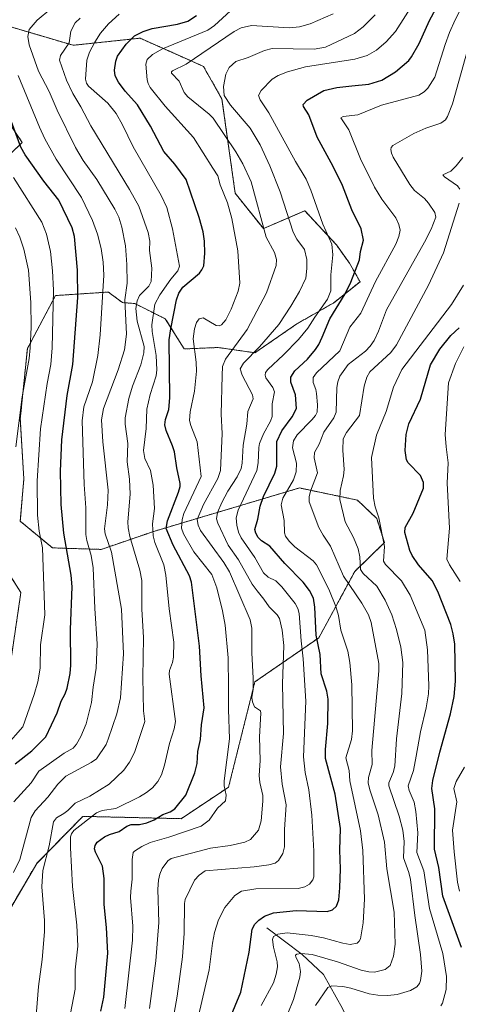
# Model space of a CAD drawing. Units: metres. Extents: x 664883 to 668339, y 4753546 to 4755942.
# Drawn here: x 667353 to 667527, y 4754044 to 4754435 of the extents above; entities that cross this region are included whole.
import ezdxf

# ---------------------------------------------------------------- set-up
doc = ezdxf.new("R2010")
doc.units = ezdxf.units.M
doc.header["$MEASUREMENT"] = 0
doc.linetypes.add('TRAZOS', pattern=[0.75, 0.5, -0.25])
for name, color, linetype, lineweight in [('Arbolado forestal', 92, 'TRAZOS', 0), ('Arbolado forestal CxS', 92, 'Continuous', 0), ('Corriente natural lineal', 142, 'Continuous', 13), ('Curva de nivel maestra', 36, 'Continuous', 30), ('Curva de nivel normal', 36, 'Continuous', 0)]:
    doc.layers.add(name, color=color, linetype=linetype, lineweight=lineweight)

# ---------------------------------------------------------------- blocks, each defined once
blk = doc.blocks.new('*U156')
at = {"layer": 'Arbolado forestal CxS', "color": 92, "linetype": 'Continuous', "lineweight": 0}
for points in [[(667341.68, 4754069.76, 1092.61), (667359.42, 4754100.02, 1085.87), (667377.73, 4754118.69, 1080.58), (667416.81, 4754117.76, 1071.56), (667435.59, 4754130.28, 1069.46), (667446.03, 4754172.02, 1064.83), (667471.39, 4754189.51, 1049), (667485.68, 4754215.84, 1036.72), (667497.42, 4754227.3, 1029.7), (667494.39, 4754236.8, 1030.07), (667486.72, 4754244.11, 1032.68), (667463.73, 4754248.94, 1042.72), (667405.89, 4754231.72, 1078.96), (667385.08, 4754224.57, 1092.29), (667365.66, 4754225.18, 1102.45), (667352.92, 4754235.75, 1108.56), (667354.32, 4754252.54, 1107.84), (667352.92, 4754276.31, 1109.84), (667355.72, 4754304.28, 1110.74), (667366.9, 4754325.25, 1104.31), (667387.88, 4754326.65, 1093.97), (667389.16, 4754325.69, 1093.36), (667393.47, 4754322.46, 1090.43), (667398.41, 4754322.08, 1085.83), (667410.48, 4754316.04, 1077.16), (667417.92, 4754304.1, 1070.97), (667431.42, 4754304.65, 1067.65), (667446.03, 4754302.57, 1059.71), (667462.73, 4754314.05, 1057.5), (667477.34, 4754322.4, 1051.69), (667487.78, 4754330.74, 1047.91), (667483.6, 4754338.05, 1051.19), (667478.39, 4754345.35, 1053.95), (667465.86, 4754358.92, 1056.77), (667449.41, 4754351.82, 1064.93), (667438.22, 4754365.81, 1068.44), (667432.96, 4754403.22, 1060.33), (667425.64, 4754416.15, 1062.74), (667413.05, 4754421.74, 1068.5), (667400.47, 4754427.34, 1073.97), (667373.9, 4754424.54, 1083.51), (667339.64, 4754434.62, 1100.77)], [(667328.51, 4754423.72, 1106.8), (667353.66, 4754385.98, 1099.3), (667340.08, 4754372.9, 1108.37)], [(667341.68, 4754225.32, 1114.01), (667353.16, 4754207.5, 1109.47), (667348.99, 4754179.33, 1110.33)]]:
    blk.add_polyline3d(points, dxfattribs=at)
blk = doc.blocks.new('*U159')
at = {"layer": 'Curva de nivel normal', "color": 36, "linetype": 'Continuous', "lineweight": 0}
blk.add_polyline3d([(667351.01, 4754352.14, 1110), (667352.69, 4754348.47, 1110), (667354.33, 4754343.67, 1110), (667356.13, 4754335.33, 1110), (667357.14, 4754322.54, 1110), (667357.21, 4754312.69, 1110), (667356.89, 4754304.49, 1110), (667356.41, 4754300.29, 1110), (667353.68, 4754285.06, 1110), (667351.14, 4754265.19, 1110)], dxfattribs=at)
blk = doc.blocks.new('*U162')
at = {"layer": 'Curva de nivel normal', "color": 36, "linetype": 'Continuous', "lineweight": 0}
blk.add_polyline3d([(667350.26, 4754096.46, 1090), (667352.78, 4754101.61, 1090), (667357.25, 4754118.2, 1090), (667358.76, 4754120.89, 1090), (667363.79, 4754126.28, 1090), (667367.87, 4754131.41, 1090), (667371.05, 4754134.62, 1090), (667381.04, 4754140.02, 1090), (667383.16, 4754141.47, 1090), (667386.94, 4754147.21, 1090), (667387.84, 4754149.25, 1090), (667391.24, 4754159.41, 1090), (667392.69, 4754165.68, 1090), (667393.88, 4754183.19, 1090), (667393.13, 4754200.87, 1090), (667389.16, 4754223.5, 1090), (667386.63, 4754230.75, 1090), (667386.29, 4754232.68, 1090), (667387.54, 4754242.22, 1090), (667387.73, 4754248.03, 1090), (667385.63, 4754267.29, 1090), (667385.17, 4754275.95, 1090), (667385.89, 4754280.49, 1090), (667391.78, 4754295.79, 1090), (667394.24, 4754303.78, 1090), (667395.01, 4754309.97, 1090), (667394.44, 4754323.63, 1090), (667395.32, 4754330.23, 1090), (667395.22, 4754337.58, 1090), (667394.67, 4754344.96, 1090), (667393.28, 4754352.33, 1090), (667392, 4754356.4, 1090), (667390.44, 4754359.58, 1090), (667383.24, 4754371.36, 1090), (667377.92, 4754378.83, 1090), (667374.83, 4754383.98, 1090), (667367.59, 4754398.8, 1090), (667364.36, 4754406.2, 1090), (667360.09, 4754414.23, 1090), (667356.43, 4754424.68, 1090), (667355.94, 4754428.07, 1090), (667356.4, 4754430.75, 1090), (667359.6, 4754434.51, 1090), (667365.02, 4754439.04, 1090)], dxfattribs=at)
blk = doc.blocks.new('*U163')
at = {"layer": 'Curva de nivel normal', "color": 36, "linetype": 'Continuous', "lineweight": 0}
for points in [[(667527.19, 4754089, 1020), (667526.41, 4754092.6, 1020), (667525.15, 4754104.55, 1020), (667524.44, 4754113.24, 1020), (667526.22, 4754124.48, 1020), (667524.97, 4754129.71, 1020), (667525.89, 4754132.52, 1020), (667529.21, 4754138.2, 1020)], [(667527.45, 4754211.78, 1020), (667523.22, 4754218.45, 1020), (667522.24, 4754220.73, 1020), (667523.23, 4754233.01, 1020), (667522.31, 4754250.79, 1020), (667522.73, 4754258.97, 1020), (667521.93, 4754265.3, 1020), (667521.57, 4754270.12, 1020), (667522.83, 4754290.59, 1020), (667525.66, 4754298.29, 1020), (667529.03, 4754304.93, 1020)]]:
    blk.add_polyline3d(points, dxfattribs=at)
blk = doc.blocks.new('*U168')
at = {"layer": 'Curva de nivel normal', "color": 36, "linetype": 'Continuous', "lineweight": 0}
for points in [[(667470.1, 4754043.72, 1035), (667474.93, 4754050.85, 1035), (667476.61, 4754051.5, 1035), (667480.94, 4754051.21, 1035), (667484.17, 4754050.56, 1035), (667491.35, 4754048.31, 1035), (667494.84, 4754047.74, 1035), (667498.74, 4754047.64, 1035), (667502.56, 4754048.03, 1035), (667507.81, 4754049.54, 1035), (667510.31, 4754051.1, 1035), (667511.33, 4754052.38, 1035), (667511.81, 4754053.57, 1035), (667512.27, 4754057.28, 1035), (667511.82, 4754063.9, 1035), (667509.52, 4754079.29, 1035), (667507.77, 4754093.68, 1035), (667507.16, 4754096.35, 1035), (667505.08, 4754102.2, 1035), (667505.24, 4754108.7, 1035), (667504.73, 4754113.14, 1035), (667503.24, 4754118.77, 1035), (667499.15, 4754130.75, 1035), (667499.22, 4754131.92, 1035), (667500.95, 4754136.14, 1035), (667501.61, 4754138.64, 1035), (667502.22, 4754149.49, 1035), (667504.42, 4754167.44, 1035), (667504.69, 4754179.69, 1035), (667504, 4754185.8, 1035), (667502.3, 4754192.8, 1035), (667500.39, 4754198.65, 1035), (667497.78, 4754204.5, 1035), (667494.44, 4754209.95, 1035), (667489.07, 4754215.04, 1035), (667487.98, 4754216.59, 1035), (667487.67, 4754221.68, 1035), (667487.01, 4754224.76, 1035), (667485.13, 4754229.33, 1035), (667481.82, 4754235.45, 1035), (667479.81, 4754244.4, 1035), (667479.93, 4754247.99, 1035), (667481.19, 4754253.8, 1035), (667481.43, 4754256.29, 1035), (667480.96, 4754263.94, 1035), (667481.13, 4754268.46, 1035), (667482.33, 4754270.92, 1035), (667487.52, 4754277.62, 1035), (667489.36, 4754289.29, 1035), (667490.46, 4754292.86, 1035), (667491.66, 4754295.02, 1035), (667500.02, 4754302.64, 1035), (667502.25, 4754305.65, 1035), (667514.91, 4754329.42, 1035), (667520.84, 4754342.27, 1035), (667527.14, 4754361.88, 1035)], [(667527.37, 4754367.47, 1035), (667526.47, 4754368.77, 1035), (667521.23, 4754372.35, 1035), (667520.69, 4754373.1, 1035), (667523.76, 4754374.56, 1035), (667525.99, 4754376.67, 1035), (667528.52, 4754380, 1035)]]:
    blk.add_polyline3d(points, dxfattribs=at)
blk = doc.blocks.new('*U170')
at = {"layer": 'Curva de nivel normal', "color": 36, "linetype": 'Continuous', "lineweight": 0}
blk.add_polyline3d([(667423.22, 4754037.85, 1055), (667427.9, 4754057.75, 1055), (667429.19, 4754068.33, 1055), (667430.05, 4754072.67, 1055), (667431.55, 4754077.58, 1055), (667434.13, 4754082.47, 1055), (667438.08, 4754087.28, 1055), (667440.71, 4754089.03, 1055), (667446.36, 4754089.96, 1055), (667463.26, 4754090.07, 1055), (667465.83, 4754090.76, 1055), (667467.69, 4754091.78, 1055), (667469.01, 4754093.45, 1055), (667469.45, 4754094.66, 1055), (667469.44, 4754104.9, 1055), (667468.68, 4754119.17, 1055), (667467.43, 4754129.16, 1055), (667466.04, 4754136.12, 1055), (667465.39, 4754142.23, 1055), (667466.26, 4754164.31, 1055), (667465.23, 4754181.15, 1055), (667464.34, 4754188.27, 1055), (667463.6, 4754199.14, 1055), (667463.03, 4754201.09, 1055), (667461.98, 4754203.07, 1055), (667456.69, 4754209.77, 1055), (667454.3, 4754212.04, 1055), (667451.28, 4754213.53, 1055), (667449.47, 4754215.32, 1055), (667446.06, 4754221.42, 1055), (667440.56, 4754229.21, 1055), (667439.55, 4754231.37, 1055), (667438.89, 4754234.13, 1055), (667438.58, 4754237.04, 1055), (667439.39, 4754240.13, 1055), (667446.8, 4754255.88, 1055), (667447.38, 4754258.93, 1055), (667447.58, 4754265.05, 1055), (667447.88, 4754266.57, 1055), (667449.43, 4754270.38, 1055), (667452.22, 4754275.44, 1055), (667452.86, 4754277.3, 1055), (667452.95, 4754282.28, 1055), (667453.86, 4754287.07, 1055), (667453.09, 4754288.81, 1055), (667450.4, 4754292.66, 1055), (667450.07, 4754293.67, 1055), (667450.2, 4754294.7, 1055), (667451.11, 4754295.96, 1055), (667457.37, 4754301.7, 1055), (667463.28, 4754307.88, 1055), (667467.02, 4754312.38, 1055), (667469.87, 4754316.64, 1055), (667474.82, 4754323.81, 1055), (667476.23, 4754327.13, 1055), (667476.24, 4754333.48, 1055), (667476.94, 4754341.45, 1055), (667476.53, 4754345.61, 1055), (667472.94, 4754353.52, 1055), (667468.18, 4754367.03, 1055), (667466.32, 4754371.49, 1055), (667462.17, 4754378.4, 1055), (667451.58, 4754397.7, 1055), (667448.11, 4754402.84, 1055), (667447.53, 4754404.68, 1055), (667448.54, 4754406.54, 1055), (667452.91, 4754411.14, 1055), (667455.28, 4754412.54, 1055), (667458.99, 4754414.06, 1055), (667466.14, 4754416.01, 1055), (667485.73, 4754419.02, 1055), (667490.62, 4754420.45, 1055), (667494.31, 4754422.65, 1055), (667498.16, 4754425.85, 1055), (667501.88, 4754430.06, 1055), (667512.78, 4754447.33, 1055)], dxfattribs=at)
blk = doc.blocks.new('*U177')
at = {"layer": 'Curva de nivel normal', "color": 36, "linetype": 'Continuous', "lineweight": 0}
blk.add_polyline3d([(667394.43, 4754042.4, 1070), (667397.44, 4754069.62, 1070), (667397.57, 4754075.08, 1070), (667396.69, 4754086.49, 1070), (667396.85, 4754088.96, 1070), (667397.29, 4754093.75, 1070), (667397.27, 4754101.6, 1070), (667397.73, 4754104.3, 1070), (667398.22, 4754104.81, 1070), (667401.11, 4754106.79, 1070), (667404.53, 4754108.32, 1070), (667411.83, 4754110.43, 1070), (667424.66, 4754114.74, 1070), (667427.85, 4754117.2, 1070), (667431.25, 4754121.92, 1070), (667434.38, 4754124.82, 1070), (667434.66, 4754127.13, 1070), (667433.88, 4754130.78, 1070), (667433.81, 4754132.74, 1070), (667435.92, 4754149.48, 1070), (667435.5, 4754161.12, 1070), (667435.6, 4754169.93, 1070), (667435.41, 4754181.59, 1070), (667434.27, 4754194.5, 1070), (667433.18, 4754200.23, 1070), (667430.89, 4754209.35, 1070), (667428.94, 4754214.63, 1070), (667421.79, 4754223.6, 1070), (667417.66, 4754230.79, 1070), (667416.93, 4754233.05, 1070), (667417.14, 4754236.42, 1070), (667417.86, 4754238.8, 1070), (667424.7, 4754253.55, 1070), (667423.11, 4754267.19, 1070), (667420.57, 4754273.7, 1070), (667420.14, 4754275.72, 1070), (667420.31, 4754279.12, 1070), (667422.12, 4754287.31, 1070), (667422.8, 4754295.23, 1070), (667422.7, 4754298.83, 1070), (667421.52, 4754308.05, 1070), (667422.01, 4754312.1, 1070), (667422.88, 4754314.55, 1070), (667423.95, 4754315.99, 1070), (667425.47, 4754316.47, 1070), (667430.62, 4754313.39, 1070), (667431.8, 4754313.19, 1070), (667432.81, 4754313.63, 1070), (667434.48, 4754315.66, 1070), (667436.58, 4754319.81, 1070), (667439.33, 4754326.97, 1070), (667440.01, 4754330.13, 1070), (667439.32, 4754343.04, 1070), (667436.9, 4754355.79, 1070), (667435.1, 4754362.02, 1070), (667432.29, 4754369.22, 1070), (667431.3, 4754372.81, 1070), (667429.32, 4754375.76, 1070), (667421.67, 4754387.96, 1070), (667410.37, 4754400.36, 1070), (667404.41, 4754407.76, 1070), (667403.63, 4754409.33, 1070), (667403.33, 4754410.77, 1070), (667402.78, 4754417.05, 1070), (667403.3, 4754418.91, 1070), (667405.33, 4754420.87, 1070), (667409.35, 4754423.11, 1070), (667427.41, 4754430.52, 1070), (667430.05, 4754432.37, 1070), (667436.31, 4754438.18, 1070)], dxfattribs=at)
blk = doc.blocks.new('*U178')
at = {"layer": 'Curva de nivel normal', "color": 36, "linetype": 'Continuous', "lineweight": 0}
blk.add_polyline3d([(667350.37, 4754124.48, 1095), (667357.26, 4754132.02, 1095), (667360.22, 4754136.58, 1095), (667370.33, 4754143.74, 1095), (667373.87, 4754145.78, 1095), (667375.21, 4754147.35, 1095), (667376.95, 4754150.31, 1095), (667379.1, 4754155.4, 1095), (667381.18, 4754163.8, 1095), (667381.8, 4754169.96, 1095), (667383.01, 4754177.41, 1095), (667383.46, 4754187.08, 1095), (667382.49, 4754201.09, 1095), (667381.8, 4754217.3, 1095), (667381.06, 4754222.18, 1095), (667379.26, 4754228.06, 1095), (667378.93, 4754230.5, 1095), (667378.9, 4754241.11, 1095), (667378.27, 4754250.36, 1095), (667377.44, 4754275.54, 1095), (667378.2, 4754281.17, 1095), (667381.52, 4754291.04, 1095), (667383.64, 4754301.48, 1095), (667384.58, 4754309.7, 1095), (667386.08, 4754333.38, 1095), (667385.79, 4754338.48, 1095), (667384.97, 4754343.96, 1095), (667383.51, 4754349.65, 1095), (667381.64, 4754354.97, 1095), (667377.21, 4754364.21, 1095), (667367.18, 4754379.41, 1095), (667362.66, 4754387.43, 1095), (667360.48, 4754392.01, 1095), (667352.05, 4754412.52, 1095)], dxfattribs=at)
blk = doc.blocks.new('*U185')
at = {"layer": 'Curva de nivel normal', "color": 36, "linetype": 'Continuous', "lineweight": 0}
blk.add_polyline3d([(667448.5, 4754043.72, 1045), (667453.36, 4754052.64, 1045), (667454.47, 4754056.02, 1045), (667454.97, 4754059, 1045), (667454.85, 4754060.98, 1045), (667453.43, 4754066.76, 1045), (667453.08, 4754069.89, 1045), (667453.44, 4754071.05, 1045), (667455.14, 4754071.97, 1045), (667458.78, 4754072.48, 1045), (667468.34, 4754071.39, 1045), (667473.22, 4754070.46, 1045), (667480.99, 4754068.34, 1045), (667483.9, 4754067.9, 1045), (667486.59, 4754068.37, 1045), (667487.45, 4754069.14, 1045), (667487.92, 4754070.08, 1045), (667489.01, 4754076.43, 1045), (667489.56, 4754085.79, 1045), (667488.92, 4754105.13, 1045), (667488.01, 4754112.99, 1045), (667483.76, 4754132.82, 1045), (667483.39, 4754136.93, 1045), (667482.12, 4754141.92, 1045), (667484.44, 4754149.22, 1045), (667484.75, 4754152.62, 1045), (667484.46, 4754170.88, 1045), (667483.75, 4754179.71, 1045), (667482.97, 4754184.23, 1045), (667480.2, 4754192.6, 1045), (667479.27, 4754198.33, 1045), (667478.21, 4754201.9, 1045), (667475.7, 4754208.12, 1045), (667471.67, 4754216.24, 1045), (667470.43, 4754218.47, 1045), (667469.13, 4754219.99, 1045), (667461.88, 4754225.55, 1045), (667459.67, 4754227.81, 1045), (667458.22, 4754229.83, 1045), (667457.83, 4754231.14, 1045), (667457.62, 4754236.05, 1045), (667456.47, 4754242.21, 1045), (667457.08, 4754244.88, 1045), (667461.32, 4754252.14, 1045), (667462.44, 4754255.29, 1045), (667462.58, 4754258.75, 1045), (667460.99, 4754264.88, 1045), (667461.36, 4754267.7, 1045), (667462.75, 4754270.04, 1045), (667468.69, 4754275.94, 1045), (667470.15, 4754277.69, 1045), (667470.76, 4754279.02, 1045), (667470.94, 4754281.96, 1045), (667470.53, 4754286.42, 1045), (667470.22, 4754288.04, 1045), (667469.1, 4754290.77, 1045), (667469.22, 4754292.75, 1045), (667470.52, 4754294.56, 1045), (667479.76, 4754303.31, 1045), (667483.78, 4754312.69, 1045), (667488.15, 4754318.28, 1045), (667493.94, 4754330.78, 1045), (667501.95, 4754345.71, 1045), (667503.15, 4754348.71, 1045), (667503.74, 4754351.23, 1045), (667503.2, 4754353.41, 1045), (667501.92, 4754356.08, 1045), (667496.36, 4754363.53, 1045), (667493.54, 4754368.32, 1045), (667487.96, 4754379.44, 1045), (667483.27, 4754390.94, 1045), (667480.12, 4754395.78, 1045), (667481.03, 4754396.3, 1045), (667486.9, 4754397, 1045), (667496.25, 4754400.8, 1045), (667511.14, 4754404.72, 1045), (667513.22, 4754406.07, 1045), (667514.65, 4754407.51, 1045), (667517.49, 4754411.86, 1045), (667521.52, 4754424.82, 1045), (667523.34, 4754429.58, 1045), (667525.53, 4754434.58, 1045), (667533.27, 4754450.1, 1045)], dxfattribs=at)
blk = doc.blocks.new('*U186')
at = {"layer": 'Curva de nivel normal', "color": 36, "linetype": 'Continuous', "lineweight": 0}
blk.add_polyline3d([(667392.1, 4754436.88, 1080), (667387.89, 4754433.1, 1080), (667384.77, 4754429.34, 1080), (667382.48, 4754425.74, 1080), (667380.45, 4754421.81, 1080), (667379.35, 4754418.69, 1080), (667378.76, 4754411.05, 1080), (667379.16, 4754409.49, 1080), (667379.95, 4754408.26, 1080), (667387.72, 4754401.62, 1080), (667390.96, 4754397.48, 1080), (667393.54, 4754392.98, 1080), (667397.75, 4754384.25, 1080), (667408.88, 4754364.94, 1080), (667411.06, 4754360.17, 1080), (667413.33, 4754351.75, 1080), (667416.06, 4754336.97, 1080), (667415.42, 4754335.09, 1080), (667412.68, 4754331.78, 1080), (667408.26, 4754325.49, 1080), (667406.34, 4754321.85, 1080), (667405.11, 4754313.69, 1080), (667405.2, 4754310.95, 1080), (667406.88, 4754301.51, 1080), (667407.16, 4754295.86, 1080), (667406.78, 4754293.38, 1080), (667404.48, 4754286.04, 1080), (667403.1, 4754280.14, 1080), (667402.84, 4754272.52, 1080), (667401.87, 4754263.85, 1080), (667402.39, 4754260.66, 1080), (667404.64, 4754255.92, 1080), (667405.67, 4754250.05, 1080), (667406.15, 4754240.74, 1080), (667405.4, 4754234.74, 1080), (667405.67, 4754229.89, 1080), (667406.34, 4754227.3, 1080), (667409.91, 4754218.41, 1080), (667410.64, 4754214.36, 1080), (667411.95, 4754200.97, 1080), (667413.86, 4754187.8, 1080), (667413.74, 4754181.85, 1080), (667413.29, 4754179.69, 1080), (667412.1, 4754176.56, 1080), (667411.98, 4754175.02, 1080), (667414.46, 4754156.32, 1080), (667414.04, 4754153.37, 1080), (667412.16, 4754147.52, 1080), (667410.2, 4754139.04, 1080), (667408.9, 4754135.09, 1080), (667407.53, 4754132.45, 1080), (667405.45, 4754130.02, 1080), (667403.03, 4754128.13, 1080), (667400.28, 4754126.4, 1080), (667390.8, 4754121.75, 1080), (667385.44, 4754120.94, 1080), (667383.13, 4754120.08, 1080), (667374.12, 4754113.03, 1080), (667373.18, 4754111.8, 1080), (667372.84, 4754110.54, 1080), (667372.78, 4754106.16, 1080), (667373.69, 4754090.9, 1080), (667375.42, 4754075.46, 1080), (667375.69, 4754067.21, 1080), (667374.75, 4754057.83, 1080), (667374.72, 4754050.12, 1080), (667370.15, 4754026.72, 1080)], dxfattribs=at)
blk = doc.blocks.new('*U189')
at = {"layer": 'Curva de nivel normal', "color": 36, "linetype": 'Continuous', "lineweight": 0}
blk.add_polyline3d([(667347.12, 4754146.58, 1105), (667353.89, 4754154.25, 1105), (667358.42, 4754166.98, 1105), (667359.85, 4754171.99, 1105), (667360.76, 4754177.51, 1105), (667360.9, 4754186.73, 1105), (667362.59, 4754198.65, 1105), (667361.71, 4754225.22, 1105), (667360.46, 4754231.75, 1105), (667359.8, 4754238.19, 1105), (667359.64, 4754251.74, 1105), (667360.95, 4754272.46, 1105), (667363.52, 4754290.35, 1105), (667365.01, 4754297.94, 1105), (667365.52, 4754304.59, 1105), (667366.06, 4754327.43, 1105), (667365.75, 4754335.12, 1105), (667364.9, 4754342.78, 1105), (667363.28, 4754349.57, 1105), (667361.4, 4754354.43, 1105), (667350.23, 4754372.14, 1105)], dxfattribs=at)
blk = doc.blocks.new('*U190')
at = {"layer": 'Curva de nivel normal', "color": 36, "linetype": 'Continuous', "lineweight": 0}
blk.add_polyline3d([(667456.84, 4754034.91, 1040), (667461.34, 4754046.1, 1040), (667463.81, 4754054.83, 1040), (667464.08, 4754057.14, 1040), (667463.61, 4754060.31, 1040), (667462.24, 4754062.79, 1040), (667462.1, 4754063.66, 1040), (667462.66, 4754064.05, 1040), (667464.43, 4754064.27, 1040), (667468.8, 4754063.9, 1040), (667478.81, 4754060.95, 1040), (667488.25, 4754057.63, 1040), (667491.31, 4754056.96, 1040), (667493.55, 4754056.9, 1040), (667497.72, 4754058, 1040), (667499.7, 4754059.54, 1040), (667501.07, 4754063.24, 1040), (667501.7, 4754067.97, 1040), (667501.29, 4754080.63, 1040), (667498.46, 4754097.92, 1040), (667497.46, 4754108.49, 1040), (667494.99, 4754119.32, 1040), (667491.62, 4754129.22, 1040), (667490.98, 4754131.98, 1040), (667491.16, 4754134.07, 1040), (667492.52, 4754139.19, 1040), (667492.5, 4754144.85, 1040), (667495.29, 4754176.38, 1040), (667495.21, 4754179.25, 1040), (667492.19, 4754195.63, 1040), (667491.17, 4754198.68, 1040), (667488.54, 4754203.25, 1040), (667481.2, 4754213.99, 1040), (667476.1, 4754225.86, 1040), (667473.09, 4754230.21, 1040), (667471.44, 4754233.28, 1040), (667467.53, 4754243.4, 1040), (667467.57, 4754245.38, 1040), (667468.09, 4754247.66, 1040), (667470.95, 4754254.92, 1040), (667469.58, 4754260.86, 1040), (667469.72, 4754262.98, 1040), (667471.48, 4754266.31, 1040), (667473.4, 4754271.01, 1040), (667477.37, 4754276.81, 1040), (667478.33, 4754278.95, 1040), (667478.51, 4754288.73, 1040), (667478.92, 4754291.09, 1040), (667479.79, 4754293.28, 1040), (667483.09, 4754297.89, 1040), (667489.91, 4754303.2, 1040), (667491.76, 4754305.13, 1040), (667493.34, 4754307.43, 1040), (667495.12, 4754311.18, 1040), (667498.27, 4754319.54, 1040), (667513.37, 4754346.38, 1040), (667515.99, 4754351.6, 1040), (667517.8, 4754356.33, 1040), (667517.46, 4754358.16, 1040), (667515, 4754361.94, 1040), (667513.38, 4754363.73, 1040), (667509.4, 4754366.9, 1040), (667507.47, 4754369.28, 1040), (667500.96, 4754380.13, 1040), (667500.23, 4754381.75, 1040), (667499.97, 4754383.25, 1040), (667500.18, 4754384.05, 1040), (667500.84, 4754384.74, 1040), (667509.1, 4754389.54, 1040), (667513.88, 4754391.67, 1040), (667519.87, 4754393.64, 1040), (667521.63, 4754394.96, 1040), (667522.53, 4754396.32, 1040), (667524.42, 4754401.27, 1040), (667530.39, 4754422.54, 1040)], dxfattribs=at)
blk = doc.blocks.new('*U191')
at = {"layer": 'Curva de nivel normal', "color": 36, "linetype": 'Continuous', "lineweight": 0}
blk.add_polyline3d([(667411.09, 4754024.17, 1060), (667415.24, 4754047.42, 1060), (667417.3, 4754062.95, 1060), (667417.98, 4754072.36, 1060), (667418.08, 4754084.06, 1060), (667418.38, 4754085.68, 1060), (667422, 4754093.34, 1060), (667423.86, 4754095.41, 1060), (667426.29, 4754097.1, 1060), (667445.73, 4754098.64, 1060), (667451.6, 4754099.45, 1060), (667454.02, 4754100.12, 1060), (667455.45, 4754101.13, 1060), (667457.16, 4754103.94, 1060), (667457.79, 4754106.56, 1060), (667457.76, 4754113.48, 1060), (667458.49, 4754123.26, 1060), (667456.88, 4754131.41, 1060), (667456.16, 4754138.35, 1060), (667457.37, 4754151.61, 1060), (667457.02, 4754171.23, 1060), (667457.47, 4754186.47, 1060), (667456.91, 4754192.54, 1060), (667455.8, 4754197.21, 1060), (667454.93, 4754198.66, 1060), (667451.66, 4754201.73, 1060), (667449.63, 4754204.86, 1060), (667446.88, 4754208.18, 1060), (667444.96, 4754210.83, 1060), (667439.49, 4754220.39, 1060), (667435.36, 4754226.28, 1060), (667431.31, 4754235, 1060), (667430.85, 4754236.75, 1060), (667431.25, 4754239.25, 1060), (667432.91, 4754243.21, 1060), (667435.32, 4754247.69, 1060), (667439.01, 4754253.38, 1060), (667440.58, 4754256.66, 1060), (667441.03, 4754258.74, 1060), (667441.4, 4754265.91, 1060), (667442.85, 4754274.31, 1060), (667443.19, 4754279.26, 1060), (667445.35, 4754284.28, 1060), (667445.04, 4754285.84, 1060), (667440.95, 4754293.64, 1060), (667440.17, 4754296.19, 1060), (667441.52, 4754298.44, 1060), (667447.85, 4754304.86, 1060), (667455.47, 4754313.82, 1060), (667460.34, 4754321.07, 1060), (667463.78, 4754326.92, 1060), (667466.19, 4754332.2, 1060), (667466.63, 4754335.99, 1060), (667466.64, 4754339.54, 1060), (667465.79, 4754343.58, 1060), (667462.62, 4754347.58, 1060), (667461.2, 4754350.42, 1060), (667456.09, 4754366.44, 1060), (667452.01, 4754376.67, 1060), (667448.19, 4754384.99, 1060), (667444.1, 4754391.65, 1060), (667436.32, 4754400.74, 1060), (667433.78, 4754404.56, 1060), (667433.55, 4754408.22, 1060), (667434.44, 4754413.07, 1060), (667435.83, 4754415.75, 1060), (667438.5, 4754418.16, 1060), (667443.3, 4754419.69, 1060), (667449.81, 4754422.48, 1060), (667452.91, 4754423.31, 1060), (667469.56, 4754423.05, 1060), (667474, 4754423.74, 1060), (667485.6, 4754429.22, 1060), (667489.02, 4754431.88, 1060), (667493.77, 4754436.61, 1060)], dxfattribs=at)
blk = doc.blocks.new('*U193')
at = {"layer": 'Curva de nivel normal', "color": 36, "linetype": 'Continuous', "lineweight": 0}
blk.add_polyline3d([(667519.86, 4754043.48, 1030), (667520.56, 4754044.64, 1030), (667521.93, 4754049.95, 1030), (667522.06, 4754055.15, 1030), (667520.69, 4754064.23, 1030), (667515.4, 4754082.19, 1030), (667513.11, 4754097.01, 1030), (667510.36, 4754104.3, 1030), (667510.65, 4754112.14, 1030), (667509.95, 4754120.63, 1030), (667509.21, 4754124.26, 1030), (667507.22, 4754128.96, 1030), (667506.88, 4754130.79, 1030), (667509, 4754136.85, 1030), (667510.03, 4754142.51, 1030), (667511.78, 4754152.16, 1030), (667514.04, 4754161.7, 1030), (667514.92, 4754167.31, 1030), (667515.07, 4754170.42, 1030), (667514.5, 4754184.68, 1030), (667513.47, 4754192.55, 1030), (667507.66, 4754206.41, 1030), (667504.21, 4754212.16, 1030), (667497.83, 4754218.57, 1030), (667497.12, 4754219.91, 1030), (667497.51, 4754225.76, 1030), (667495.17, 4754237.04, 1030), (667493.71, 4754241.52, 1030), (667493.12, 4754244.93, 1030), (667492.33, 4754261.09, 1030), (667494.24, 4754269.82, 1030), (667498.09, 4754279.25, 1030), (667501.05, 4754288.95, 1030), (667504.35, 4754295.94, 1030), (667524.05, 4754321.68, 1030), (667528.81, 4754329.44, 1030)], dxfattribs=at)
blk = doc.blocks.new('*U194')
at = {"layer": 'Curva de nivel normal', "color": 36, "linetype": 'Continuous', "lineweight": 0}
blk.add_polyline3d([(667358.88, 4754034.67, 1085), (667360.18, 4754051.25, 1085), (667361.55, 4754061.85, 1085), (667362.54, 4754072.85, 1085), (667362.58, 4754077.43, 1085), (667361.49, 4754090.77, 1085), (667361.81, 4754097.21, 1085), (667364.42, 4754107, 1085), (667366.05, 4754116.46, 1085), (667367.27, 4754118.11, 1085), (667370.21, 4754119.77, 1085), (667371.81, 4754121.05, 1085), (667374.67, 4754123.97, 1085), (667380.56, 4754126.71, 1085), (667388.15, 4754131.49, 1085), (667394.04, 4754137.02, 1085), (667396.29, 4754140.18, 1085), (667398.26, 4754144, 1085), (667402.34, 4754156.28, 1085), (667401.87, 4754160.51, 1085), (667401.56, 4754173.71, 1085), (667401.83, 4754189.62, 1085), (667401.17, 4754200.81, 1085), (667401.18, 4754212.28, 1085), (667400.39, 4754216.35, 1085), (667396.43, 4754229.72, 1085), (667395.69, 4754233.1, 1085), (667395.58, 4754235.52, 1085), (667396.46, 4754246.49, 1085), (667396.27, 4754252.48, 1085), (667395.36, 4754259.32, 1085), (667395.58, 4754266.53, 1085), (667394.52, 4754274.2, 1085), (667394.49, 4754276.75, 1085), (667395.97, 4754284.49, 1085), (667397.51, 4754289.33, 1085), (667400.79, 4754297.76, 1085), (667402, 4754302.53, 1085), (667402.02, 4754305.04, 1085), (667399.28, 4754315.14, 1085), (667398.81, 4754320.15, 1085), (667399.31, 4754323.16, 1085), (667400.18, 4754325.22, 1085), (667403.88, 4754328.95, 1085), (667404.8, 4754330.86, 1085), (667405.07, 4754336.16, 1085), (667404.19, 4754343.12, 1085), (667404.29, 4754346.77, 1085), (667403.71, 4754350.27, 1085), (667399.93, 4754360.7, 1085), (667396.32, 4754367.31, 1085), (667380.92, 4754392.56, 1085), (667376.91, 4754400.16, 1085), (667373.72, 4754405.36, 1085), (667371.32, 4754410.74, 1085), (667368.44, 4754418.65, 1085), (667368.86, 4754420.51, 1085), (667372.27, 4754425.53, 1085), (667372.92, 4754430.07, 1085), (667374.74, 4754433.42, 1085), (667376.67, 4754435.33, 1085)], dxfattribs=at)
blk = doc.blocks.new('*U196')
at = {"layer": 'Curva de nivel normal', "color": 36, "linetype": 'Continuous', "lineweight": 0}
blk.add_polyline3d([(667477.14, 4754436.95, 1065), (667467.99, 4754432.99, 1065), (667463.72, 4754431.81, 1065), (667459.66, 4754431.5, 1065), (667444.7, 4754432.33, 1065), (667440.61, 4754431.51, 1065), (667437.82, 4754430.06, 1065), (667418.8, 4754416.99, 1065), (667413.33, 4754414.4, 1065), (667412.93, 4754414.01, 1065), (667412.94, 4754413.53, 1065), (667415.99, 4754410.35, 1065), (667417.91, 4754405.86, 1065), (667419.38, 4754404.04, 1065), (667427.9, 4754397.22, 1065), (667429.46, 4754395.6, 1065), (667438.41, 4754382.28, 1065), (667441.28, 4754377.51, 1065), (667444.55, 4754370.37, 1065), (667450.46, 4754348.38, 1065), (667453.78, 4754342.32, 1065), (667454.66, 4754339.6, 1065), (667454.53, 4754337.2, 1065), (667450.64, 4754326.38, 1065), (667443, 4754311.74, 1065), (667434.32, 4754300.09, 1065), (667433.23, 4754297.09, 1065), (667433.05, 4754293.5, 1065), (667432.66, 4754278.24, 1065), (667433.03, 4754270.48, 1065), (667432.33, 4754255.82, 1065), (667431.38, 4754252.75, 1065), (667425.57, 4754242.44, 1065), (667423.16, 4754236.48, 1065), (667423.53, 4754234.22, 1065), (667424.49, 4754232.06, 1065), (667433.68, 4754219.42, 1065), (667435.96, 4754215.68, 1065), (667444.11, 4754196.66, 1065), (667444.77, 4754193.33, 1065), (667444.81, 4754183.58, 1065), (667445.41, 4754173.47, 1065), (667445.33, 4754168.98, 1065), (667444.86, 4754165.88, 1065), (667445.06, 4754164.09, 1065), (667445.93, 4754162.15, 1065), (667448.24, 4754160.6, 1065), (667448.4, 4754159.61, 1065), (667447.91, 4754150.2, 1065), (667448.18, 4754140.84, 1065), (667447.68, 4754134.93, 1065), (667447.93, 4754132.14, 1065), (667449.12, 4754126.99, 1065), (667449.21, 4754124.69, 1065), (667448.58, 4754116.91, 1065), (667447.52, 4754113.26, 1065), (667444.3, 4754109.52, 1065), (667442.08, 4754108.42, 1065), (667436.28, 4754107.13, 1065), (667428.42, 4754106.08, 1065), (667412.84, 4754102.02, 1065), (667411.51, 4754100.98, 1065), (667409.23, 4754098, 1065), (667408.26, 4754095.81, 1065), (667407.72, 4754093.39, 1065), (667407.48, 4754089.79, 1065), (667407.86, 4754076.54, 1065), (667406.65, 4754061.43, 1065), (667404.2, 4754042.43, 1065)], dxfattribs=at)
blk = doc.blocks.new('*U199')
at = {"layer": 'Curva de nivel maestra', "color": 36, "linetype": 'Continuous', "lineweight": 30}
blk.add_polyline3d([(667384.87, 4754041.36, 1075), (667386.03, 4754047, 1075), (667387.62, 4754064.38, 1075), (667387.1, 4754074.65, 1075), (667386.15, 4754083.74, 1075), (667386.2, 4754094.06, 1075), (667385.54, 4754098.93, 1075), (667382.7, 4754104.43, 1075), (667382.42, 4754105.78, 1075), (667382.58, 4754107.17, 1075), (667383.44, 4754108.42, 1075), (667386.32, 4754110.55, 1075), (667388.27, 4754111.49, 1075), (667392.1, 4754112.7, 1075), (667395.16, 4754114.83, 1075), (667396.89, 4754115.39, 1075), (667400.25, 4754115.5, 1075), (667403.08, 4754116.1, 1075), (667406, 4754117.36, 1075), (667409.51, 4754119.42, 1075), (667412.37, 4754120.43, 1075), (667414.27, 4754121.65, 1075), (667418.57, 4754127.05, 1075), (667422.15, 4754136.01, 1075), (667423.11, 4754139.6, 1075), (667423.4, 4754144.36, 1075), (667424.4, 4754149.17, 1075), (667424.85, 4754155.01, 1075), (667425.85, 4754161.71, 1075), (667424.69, 4754174.37, 1075), (667424.04, 4754186.2, 1075), (667420.93, 4754211.58, 1075), (667420.04, 4754214.11, 1075), (667413.53, 4754226.26, 1075), (667410.85, 4754232.89, 1075), (667411.41, 4754235.84, 1075), (667415.71, 4754247.22, 1075), (667416.33, 4754249.53, 1075), (667416.31, 4754250.74, 1075), (667415.02, 4754256.92, 1075), (667414.12, 4754263.28, 1075), (667413.39, 4754265.7, 1075), (667410.78, 4754271.69, 1075), (667410.3, 4754274.01, 1075), (667410.61, 4754276.11, 1075), (667411.81, 4754280.07, 1075), (667412.22, 4754284.68, 1075), (667412.07, 4754307.68, 1075), (667412.64, 4754312.03, 1075), (667414.94, 4754323.5, 1075), (667415.84, 4754326.16, 1075), (667417.44, 4754328.63, 1075), (667424.04, 4754334.17, 1075), (667425.03, 4754335.46, 1075), (667425.72, 4754337.07, 1075), (667426.22, 4754342.03, 1075), (667426.08, 4754346.81, 1075), (667425.5, 4754350.59, 1075), (667423.96, 4754356.28, 1075), (667418.7, 4754371.3, 1075), (667414.26, 4754377.39, 1075), (667409.93, 4754382.42, 1075), (667404.62, 4754392.46, 1075), (667399.38, 4754400.93, 1075), (667394.49, 4754406.37, 1075), (667391.85, 4754409.85, 1075), (667390.58, 4754412.48, 1075), (667390.29, 4754414.6, 1075), (667390.81, 4754418.28, 1075), (667391.54, 4754420.28, 1075), (667394.91, 4754425.01, 1075), (667398.29, 4754428.28, 1075), (667401.67, 4754430, 1075), (667405.22, 4754431.17, 1075), (667415.32, 4754432.85, 1075), (667419.35, 4754434.08, 1075), (667422.83, 4754436.32, 1075)], dxfattribs=at)
blk = doc.blocks.new('*U202')
at = {"layer": 'Curva de nivel maestra', "color": 36, "linetype": 'Continuous', "lineweight": 30}
blk.add_polyline3d([(667434.39, 4754034.22, 1050), (667440.48, 4754048.95, 1050), (667443.76, 4754064.76, 1050), (667445, 4754073.9, 1050), (667446.06, 4754075.9, 1050), (667447.63, 4754077.48, 1050), (667449.84, 4754079.05, 1050), (667453.44, 4754080.47, 1050), (667462.4, 4754081.32, 1050), (667474.72, 4754080.89, 1050), (667476.86, 4754081.56, 1050), (667478.42, 4754083.04, 1050), (667479.32, 4754085.63, 1050), (667479.81, 4754090.34, 1050), (667480, 4754097.82, 1050), (667479.71, 4754105.28, 1050), (667479.97, 4754113.8, 1050), (667477.85, 4754127.52, 1050), (667474.05, 4754141.69, 1050), (667474, 4754145.14, 1050), (667475.05, 4754155.53, 1050), (667475.09, 4754165.1, 1050), (667474.6, 4754168.35, 1050), (667472.39, 4754175.21, 1050), (667471.88, 4754182.87, 1050), (667470.41, 4754190.54, 1050), (667469.81, 4754201.63, 1050), (667469.24, 4754205.21, 1050), (667467.75, 4754208.29, 1050), (667465.16, 4754211.57, 1050), (667457.9, 4754218.96, 1050), (667451.9, 4754225.92, 1050), (667448.69, 4754227.94, 1050), (667447.35, 4754229.34, 1050), (667446.37, 4754231, 1050), (667446.02, 4754232.5, 1050), (667447.23, 4754236.57, 1050), (667448.12, 4754241.74, 1050), (667449.5, 4754245.53, 1050), (667453.93, 4754254.81, 1050), (667454.78, 4754257.55, 1050), (667454.73, 4754267.43, 1050), (667456.77, 4754271.6, 1050), (667460.88, 4754277.12, 1050), (667462.49, 4754280.42, 1050), (667462.17, 4754285.94, 1050), (667460.35, 4754290.89, 1050), (667460.32, 4754292.91, 1050), (667461.92, 4754295.38, 1050), (667466.86, 4754300.07, 1050), (667470.12, 4754303.9, 1050), (667471.47, 4754305.91, 1050), (667472.71, 4754308.75, 1050), (667475.81, 4754315.97, 1050), (667481.9, 4754325.93, 1050), (667484.18, 4754330.61, 1050), (667487.54, 4754339.42, 1050), (667487.98, 4754342.74, 1050), (667489.2, 4754347.26, 1050), (667488.16, 4754351.73, 1050), (667484.52, 4754359.28, 1050), (667480.8, 4754368.85, 1050), (667477.06, 4754376.42, 1050), (667470.7, 4754388.05, 1050), (667467.49, 4754396.99, 1050), (667465.31, 4754400.25, 1050), (667465.16, 4754401.04, 1050), (667466.81, 4754402.74, 1050), (667473.44, 4754406.57, 1050), (667478.54, 4754407.77, 1050), (667484.55, 4754408.5, 1050), (667491.28, 4754409.05, 1050), (667496.41, 4754410.69, 1050), (667501.9, 4754413.99, 1050), (667507.14, 4754418.47, 1050), (667508.24, 4754419.91, 1050), (667511.18, 4754425.19, 1050), (667515.33, 4754434.33, 1050), (667522.97, 4754448.59, 1050)], dxfattribs=at)
blk = doc.blocks.new('*U204')
at = {"layer": 'Curva de nivel maestra', "color": 36, "linetype": 'Continuous', "lineweight": 30}
blk.add_polyline3d([(667350.89, 4754139.46, 1100), (667357.49, 4754144.7, 1100), (667363.03, 4754150.29, 1100), (667367.51, 4754159.73, 1100), (667369.12, 4754164.31, 1100), (667370.71, 4754167.27, 1100), (667371.54, 4754169.58, 1100), (667372.65, 4754175.35, 1100), (667372.96, 4754178.63, 1100), (667372.79, 4754192.82, 1100), (667373.57, 4754209.69, 1100), (667373.16, 4754214.41, 1100), (667370.2, 4754230.95, 1100), (667369.19, 4754242.42, 1100), (667368.82, 4754255.64, 1100), (667369.37, 4754268.02, 1100), (667371.5, 4754285.61, 1100), (667373.79, 4754297.85, 1100), (667375.75, 4754324.55, 1100), (667375.66, 4754335.34, 1100), (667374.46, 4754348.73, 1100), (667373.47, 4754352.07, 1100), (667368.21, 4754363.04, 1100), (667362.26, 4754370.58, 1100), (667354.83, 4754381.1, 1100), (667353.17, 4754384.1, 1100), (667346.62, 4754401.71, 1100)], dxfattribs=at)
blk = doc.blocks.new('*U205')
at = {"layer": 'Curva de nivel maestra', "color": 36, "linetype": 'Continuous', "lineweight": 30}
blk.add_polyline3d([(667528.06, 4754066.7, 1025), (667520.66, 4754087.03, 1025), (667519.01, 4754098.42, 1025), (667517.28, 4754105.72, 1025), (667517.44, 4754121.66, 1025), (667516.25, 4754129.77, 1025), (667516.63, 4754132.84, 1025), (667519.46, 4754144.14, 1025), (667523.69, 4754159.3, 1025), (667525.14, 4754166.19, 1025), (667525.64, 4754172.27, 1025), (667525.33, 4754186.93, 1025), (667524.75, 4754191.02, 1025), (667523.78, 4754194.75, 1025), (667518.64, 4754207.93, 1025), (667516.34, 4754212.19, 1025), (667510.91, 4754218.51, 1025), (667508.41, 4754222.16, 1025), (667507.57, 4754224.17, 1025), (667505.59, 4754231.31, 1025), (667505.7, 4754233.26, 1025), (667508.81, 4754238.89, 1025), (667512.96, 4754248.81, 1025), (667512.91, 4754251.16, 1025), (667511.72, 4754253.94, 1025), (667506.86, 4754258.94, 1025), (667506.15, 4754260.14, 1025), (667505.73, 4754263.74, 1025), (667506.05, 4754270.18, 1025), (667507.19, 4754274.36, 1025), (667511.79, 4754284.17, 1025), (667515.8, 4754297.78, 1025), (667519.4, 4754304.01, 1025), (667523.77, 4754309.48, 1025), (667527.16, 4754312.44, 1025)], dxfattribs=at)

msp = doc.modelspace()

# ---------------------------------------------------------------- linework, layer by layer
at = {"layer": 'Arbolado forestal', "color": 92, "linetype": 'TRAZOS', "lineweight": 0}
for points in [[(667339.64, 4754434.62, 1100.77), (667373.9, 4754424.54, 1083.51), (667400.47, 4754427.34, 1073.97), (667413.05, 4754421.74, 1068.5), (667425.64, 4754416.15, 1062.74), (667432.96, 4754403.22, 1060.33), (667438.22, 4754365.81, 1068.44), (667449.41, 4754351.82, 1064.93), (667465.86, 4754358.92, 1056.77), (667478.39, 4754345.35, 1053.95), (667483.6, 4754338.05, 1051.19), (667487.78, 4754330.74, 1047.91), (667477.34, 4754322.4, 1051.7), (667462.73, 4754314.05, 1057.5), (667446.03, 4754302.57, 1059.71), (667431.42, 4754304.65, 1067.65), (667417.92, 4754304.1, 1070.97), (667410.48, 4754316.04, 1077.16), (667398.41, 4754322.08, 1085.83), (667393.47, 4754322.46, 1090.43), (667389.16, 4754325.69, 1093.36), (667387.88, 4754326.65, 1093.97), (667366.9, 4754325.25, 1104.31), (667355.72, 4754304.28, 1110.74), (667352.92, 4754276.31, 1109.84), (667354.32, 4754252.54, 1107.84), (667352.92, 4754235.75, 1108.56), (667365.66, 4754225.18, 1102.45), (667385.08, 4754224.57, 1092.29), (667405.89, 4754231.72, 1078.96), (667463.73, 4754248.94, 1042.72), (667486.72, 4754244.11, 1032.68), (667494.39, 4754236.8, 1030.07), (667497.42, 4754227.3, 1029.7), (667485.68, 4754215.84, 1036.72), (667471.39, 4754189.51, 1049), (667446.03, 4754172.02, 1064.83), (667435.59, 4754130.28, 1069.46), (667416.81, 4754117.76, 1071.56), (667377.73, 4754118.69, 1080.58), (667359.42, 4754100.02, 1085.87), (667341.68, 4754069.76, 1092.61)], [(667339.64, 4754434.62, 1100.77), (667373.9, 4754424.54, 1083.51), (667400.47, 4754427.34, 1073.97), (667413.05, 4754421.74, 1068.5), (667425.64, 4754416.15, 1062.74), (667432.96, 4754403.22, 1060.33), (667438.22, 4754365.81, 1068.44), (667449.41, 4754351.82, 1064.93), (667465.86, 4754358.92, 1056.77), (667478.39, 4754345.35, 1053.95), (667483.6, 4754338.05, 1051.19), (667487.78, 4754330.74, 1047.91), (667477.34, 4754322.4, 1051.7), (667462.73, 4754314.05, 1057.5), (667446.03, 4754302.57, 1059.71), (667431.42, 4754304.65, 1067.65), (667417.92, 4754304.1, 1070.97), (667410.48, 4754316.04, 1077.16), (667398.41, 4754322.08, 1085.83), (667393.47, 4754322.46, 1090.43), (667389.16, 4754325.69, 1093.36), (667387.88, 4754326.65, 1093.97), (667366.9, 4754325.25, 1104.31), (667355.72, 4754304.28, 1110.74), (667352.92, 4754276.31, 1109.84), (667354.32, 4754252.54, 1107.84), (667352.92, 4754235.75, 1108.56), (667365.66, 4754225.18, 1102.45), (667385.08, 4754224.57, 1092.29), (667405.89, 4754231.72, 1078.96), (667463.73, 4754248.94, 1042.72), (667486.72, 4754244.11, 1032.68), (667494.39, 4754236.8, 1030.07), (667497.42, 4754227.3, 1029.7), (667485.68, 4754215.84, 1036.72), (667471.39, 4754189.51, 1049), (667446.03, 4754172.02, 1064.83), (667435.59, 4754130.28, 1069.46), (667416.81, 4754117.76, 1071.56), (667377.73, 4754118.69, 1080.58), (667359.42, 4754100.02, 1085.87), (667341.68, 4754069.76, 1092.61)], [(667340.08, 4754372.9, 1108.37), (667353.66, 4754385.98, 1099.3), (667328.51, 4754423.72, 1106.8)], [(667340.08, 4754372.9, 1108.37), (667353.66, 4754385.98, 1099.3), (667328.51, 4754423.72, 1106.8)], [(667348.99, 4754179.33, 1110.33), (667353.16, 4754207.5, 1109.47), (667341.68, 4754225.32, 1114.01)], [(667348.99, 4754179.33, 1110.33), (667353.16, 4754207.5, 1109.47), (667341.68, 4754225.32, 1114.01)]]:
    msp.add_polyline3d(points, dxfattribs=at)
at = {"layer": 'Arbolado forestal CxS', "color": 92, "linetype": 'Continuous', "lineweight": 0}
for points in [[(667339.64, 4754434.62, 1100.77), (667373.9, 4754424.54, 1083.51), (667400.47, 4754427.34, 1073.97), (667413.05, 4754421.74, 1068.5), (667425.64, 4754416.15, 1062.74), (667432.96, 4754403.22, 1060.33), (667438.22, 4754365.81, 1068.44), (667449.41, 4754351.82, 1064.93), (667465.86, 4754358.92, 1056.77), (667478.39, 4754345.35, 1053.95), (667483.6, 4754338.05, 1051.19), (667487.78, 4754330.74, 1047.91), (667477.34, 4754322.4, 1051.69), (667462.73, 4754314.05, 1057.5), (667446.03, 4754302.57, 1059.71), (667431.42, 4754304.65, 1067.65), (667417.92, 4754304.1, 1070.97), (667410.48, 4754316.04, 1077.16), (667398.41, 4754322.08, 1085.83), (667393.47, 4754322.46, 1090.43), (667389.16, 4754325.69, 1093.36), (667387.88, 4754326.65, 1093.97), (667366.9, 4754325.25, 1104.31), (667355.72, 4754304.28, 1110.74), (667352.92, 4754276.31, 1109.84), (667354.32, 4754252.54, 1107.84), (667352.92, 4754235.75, 1108.56), (667365.66, 4754225.18, 1102.45), (667385.08, 4754224.57, 1092.29), (667405.89, 4754231.72, 1078.96), (667463.73, 4754248.94, 1042.72), (667486.72, 4754244.11, 1032.68), (667494.39, 4754236.8, 1030.07), (667497.42, 4754227.3, 1029.7), (667485.68, 4754215.84, 1036.72), (667471.39, 4754189.51, 1049), (667446.03, 4754172.02, 1064.83), (667435.59, 4754130.28, 1069.46), (667416.81, 4754117.76, 1071.56), (667377.73, 4754118.69, 1080.58), (667359.42, 4754100.02, 1085.87), (667341.68, 4754069.76, 1092.61)], [(667340.08, 4754372.9, 1108.37), (667353.66, 4754385.98, 1099.3), (667328.51, 4754423.72, 1106.8)], [(667348.99, 4754179.33, 1110.33), (667353.16, 4754207.5, 1109.47), (667341.68, 4754225.32, 1114.01)]]:
    msp.add_polyline3d(points, dxfattribs=at)
at = {"layer": 'Corriente natural lineal', "color": 142, "linetype": 'Continuous', "lineweight": 13}
msp.add_polyline3d([(667450.81, 4754074.45, 1046.68), (667464.81, 4754063.95, 1039.39), (667473.31, 4754055.95, 1036.47), (667480.81, 4754042.45, 1030.34), (667486.81, 4754029.95, 1025.9)], dxfattribs=at)

# ---------------------------------------------------------------- block references
at = {"layer": 'Arbolado forestal CxS', "color": 92, "linetype": 'Continuous', "lineweight": 0}
msp.add_blockref('*U156', (0, 0), dxfattribs=at)
at = {"layer": 'Curva de nivel maestra', "color": 36, "linetype": 'Continuous', "lineweight": 30}
for name in ['*U204', '*U199', '*U205', '*U202']:
    msp.add_blockref(name, (0, 0), dxfattribs=at)
at = {"layer": 'Curva de nivel normal', "color": 36, "linetype": 'Continuous', "lineweight": 0}
for name in ['*U178', '*U162', '*U194', '*U186', '*U189', '*U159', '*U177', '*U196', '*U191', '*U170', '*U185', '*U190', '*U168', '*U193', '*U163']:
    msp.add_blockref(name, (0, 0), dxfattribs=at)

doc.saveas('drawing.dxf')
